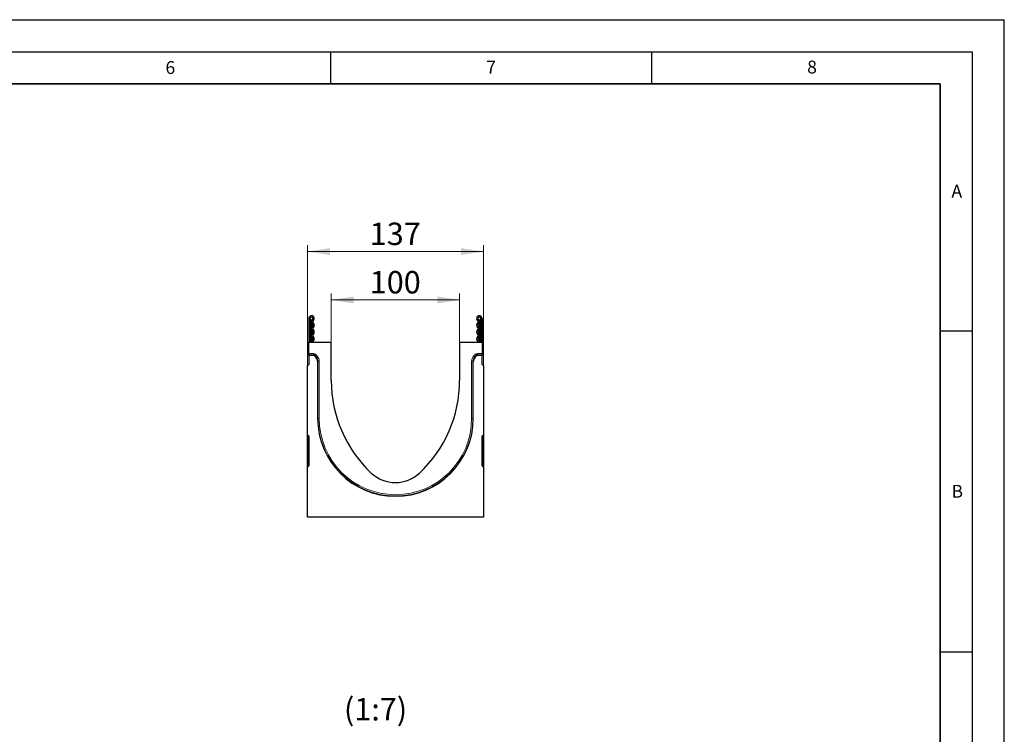
# Model space of a CAD drawing. Units: millimetres. Extents: x 0 to 420, y 0 to 297.
# Drawn here: x 267 to 420, y 186 to 297 of the extents above; entities that cross this region are included whole.
import ezdxf

# ---------------------------------------------------------------- set-up
doc = ezdxf.new("R2010")
doc.units = ezdxf.units.MM
doc.layers.add('LINIEN-DICK', color=7, linetype='Continuous', lineweight=35)
doc.layers.add('LINIEN-DÜNN', color=7, linetype='Continuous')
doc.layers.add('VORLAGE_TEXT', color=7, linetype='Continuous')
doc.styles.add('SLDTEXTSTYLE0', font='TXT', dxfattribs={"width": 0.605})
doc.dimstyles.new('SLDDIMSTYLE0', dxfattribs={"dimtxt": 3.5, "dimasz": 3.5, "dimexe": 0, "dimexo": 0.0625, "dimgap": 0.875, "dimtad": 1, "dimlfac": 5, "dimrnd": 1e-09, "dimzin": 12, "dimdsep": 46, "dimtxsty": 'SLDTEXTSTYLE0', "dimsah": 1, "dimcen": 0.09, "dimadec": 0, "dimazin": 3, "dimtfac": 1, "dimtdec": 3, "dimtofl": 0, "dimtmove": 0, "dimatfit": 3, "dimfxl": 0, "dimfrac": 2, "dimtolj": 1, "dimtzin": 12, "dimarcsym": 0})

# ---------------------------------------------------------------- blocks, each defined once
blk = doc.blocks.new('_D_2')
at = {"color": 7, "linetype": 'Continuous', "lineweight": 0}
for p, q in [((315.12, 246.87), (315.12, 254.33)), ((315.12, 253.33), (335.12, 253.33)), ((335.12, 246.87), (335.12, 254.33))]:
    blk.add_line(p, q, dxfattribs=at)
at = {"color": 7, "linetype": 'Continuous', "lineweight": 18}
for points in [[(315.12, 253.33), (318.62, 252.79), (318.62, 253.87)], [(335.12, 253.33), (331.62, 253.87), (331.62, 252.79)]]:
    blk.add_solid(points, dxfattribs=at)
at = {"color": 7, "linetype": 'Continuous', "lineweight": 18, "insert": (321.11, 257.84), "char_height": 3.5, "attachment_point": 1, "style": 'SLDTEXTSTYLE0'}
blk.add_mtext('100', dxfattribs=at)
blk = doc.blocks.new('_D_3')
at = {"color": 7, "linetype": 'Continuous', "lineweight": 0}
for p, q in [((311.42, 243.16), (311.42, 261.87)), ((311.42, 260.87), (338.82, 260.87)), ((338.82, 243.16), (338.82, 261.87))]:
    blk.add_line(p, q, dxfattribs=at)
at = {"color": 7, "linetype": 'Continuous', "lineweight": 18}
for points in [[(311.42, 260.87), (314.92, 260.33), (314.92, 261.41)], [(338.82, 260.87), (335.32, 261.41), (335.32, 260.33)]]:
    blk.add_solid(points, dxfattribs=at)
at = {"color": 7, "linetype": 'Continuous', "lineweight": 18, "insert": (321.11, 265.38), "char_height": 3.5, "attachment_point": 1, "style": 'SLDTEXTSTYLE0'}
blk.add_mtext('137', dxfattribs=at)

msp = doc.modelspace()

# ---------------------------------------------------------------- linework, layer by layer
at = {"color": 7, "linetype": 'Continuous', "lineweight": 25}
for p, q in [((311.8172, 250.4422), (311.6172, 250.4422)), ((311.6172, 250.4422), (311.6172, 246.7672)), ((311.8172, 250.4422), (311.8172, 246.7672)), ((338.4172, 250.4422), (338.6172, 250.4422)), ((338.4172, 250.4422), (338.4172, 246.7672)), ((338.6172, 250.4422), (338.6172, 246.7672)), ((312.0172, 250.0922), (312.0172, 249.9922)), ((312.0172, 246.7672), (312.0172, 249.9922)), ((338.2172, 250.0922), (338.2172, 249.9922)), ((338.2172, 246.7672), (338.2172, 249.9922)), ((311.6172, 246.7672), (315.1172, 246.7672)), ((311.6172, 244.982), (311.6172, 246.7672)), ((315.1172, 240.7673), (315.1172, 246.7672)), ((335.1172, 246.7672), (335.1172, 240.7673)), ((335.1172, 246.7672), (338.6172, 246.7672)), ((338.6172, 246.7672), (338.6172, 244.982)), ((311.6172, 244.7821), (311.6172, 244.982)), ((311.6172, 244.7296), (311.6172, 244.7821)), ((311.6172, 244.7296), (312.3062, 244.7296)), ((311.6172, 244.7296), (311.6172, 243.2572)), ((312.6966, 244.4222), (312.4475, 244.6711)), ((337.7865, 244.671), (337.5373, 244.4217)), ((337.9279, 244.7296), (338.6172, 244.7296)), ((338.6172, 244.982), (338.6172, 244.7821)), ((338.6172, 244.7821), (338.6172, 244.7296)), ((338.6172, 243.2572), (338.6172, 244.7296)), ((311.6172, 243.2572), (311.4172, 243.0572)), ((311.4172, 232.2864), (311.4172, 243.0572)), ((312.9896, 243.715), (312.9896, 234.8572)), ((337.2448, 234.8572), (337.2448, 243.715)), ((338.8172, 243.0572), (338.6172, 243.2572)), ((338.8172, 243.0572), (338.8172, 232.2864)), ((311.4172, 232.0894), (311.4172, 232.2864)), ((311.4172, 227.4897), (311.4172, 232.0894)), ((311.4998, 232.1879), (311.5346, 232.1818)), ((311.6172, 232.0833), (311.6172, 227.5059)), ((338.6172, 227.5059), (338.6172, 232.0833)), ((338.6998, 232.1818), (338.7346, 232.1879)), ((338.8172, 232.2864), (338.8172, 232.0894)), ((338.8172, 232.0894), (338.8172, 227.4897)), ((311.4172, 227.2852), (311.4172, 227.4897)), ((311.4172, 219.4672), (311.4172, 227.2852)), ((311.5595, 227.4153), (311.4749, 227.3759)), ((338.7595, 227.3759), (338.6749, 227.4153)), ((338.8172, 227.4897), (338.8172, 227.2852)), ((338.8172, 227.2852), (338.8172, 219.4672)), ((338.8172, 219.4672), (311.4172, 219.4672))]:
    msp.add_line(p, q, dxfattribs=at)
at = {"color": 8, "linetype": 'Continuous', "lineweight": 18}
for p, q in [((311.8672, 250.352), (311.8672, 249.9922)), ((338.3672, 250.352), (338.3672, 249.9922)), ((311.8672, 249.9922), (311.8172, 249.9922)), ((311.8672, 249.9922), (311.8672, 246.7672)), ((312.0172, 249.9922), (311.8672, 249.9922)), ((338.2172, 249.9922), (338.3672, 249.9922)), ((338.3672, 249.9922), (338.4172, 249.9922)), ((338.3672, 249.9922), (338.3672, 246.7672)), ((311.6172, 244.982), (312.3587, 244.982)), ((312.3587, 244.7821), (311.6172, 244.7821)), ((312.3062, 244.7296), (312.3587, 244.7821)), ((312.3587, 244.7821), (312.3587, 244.982)), ((312.5001, 244.7236), (312.4475, 244.6711)), ((312.5001, 244.7236), (312.6414, 244.865)), ((312.7492, 244.4747), (312.5001, 244.7236)), ((312.6414, 244.865), (312.8904, 244.6161)), ((312.6966, 244.4222), (312.7492, 244.4747)), ((312.7492, 244.4747), (312.8904, 244.6161)), ((337.3434, 244.6155), (337.5925, 244.8648)), ((337.4848, 244.4742), (337.3434, 244.6155)), ((337.7339, 244.7235), (337.4848, 244.4742)), ((337.4848, 244.4742), (337.5373, 244.4217)), ((337.7339, 244.7235), (337.5925, 244.8648)), ((337.7865, 244.671), (337.7339, 244.7235)), ((337.8754, 244.7821), (337.8754, 244.982)), ((337.8754, 244.982), (338.6172, 244.982)), ((337.8754, 244.7821), (337.9279, 244.7296)), ((338.6172, 244.7821), (337.8754, 244.7821)), ((313.0421, 243.7675), (312.9896, 243.715)), ((313.0421, 234.8572), (313.0421, 243.7675)), ((313.0421, 243.7675), (313.242, 243.7675)), ((313.242, 243.7675), (313.242, 234.8572)), ((337.1923, 243.7675), (336.9924, 243.7675)), ((336.9924, 234.8572), (336.9924, 243.7675)), ((337.1923, 243.7675), (337.1923, 234.8572)), ((337.2448, 243.715), (337.1923, 243.7675)), ((312.9896, 234.8572), (313.0421, 234.8572)), ((313.0421, 234.8572), (313.242, 234.8572)), ((337.1923, 234.8572), (336.9924, 234.8572)), ((337.2448, 234.8572), (337.1923, 234.8572)), ((311.4172, 232.0894), (311.4998, 232.0894)), ((311.6172, 232.0687), (311.4998, 232.0894)), ((311.4998, 232.0894), (311.4998, 227.4897)), ((338.7346, 232.0894), (338.6172, 232.0687)), ((338.7346, 232.0894), (338.8172, 232.0894)), ((338.7346, 227.4897), (338.7346, 232.0894)), ((311.4172, 227.4897), (311.4998, 227.4897)), ((311.4998, 227.4897), (311.6172, 227.5444)), ((338.6172, 227.5444), (338.7346, 227.4897)), ((338.7346, 227.4897), (338.8172, 227.4897))]:
    msp.add_line(p, q, dxfattribs=at)
at = {"color": 7, "linetype": 'Continuous', "lineweight": 25, "flags": 128}
for points in [[(312.1748, 247.0292), (312.081, 246.8988), (312.0482, 246.7672)], [(312.3098, 246.8816), (312.2638, 246.8176), (312.2492, 246.7672)], [(337.9852, 246.7672), (337.9706, 246.8176), (337.9246, 246.8816)], [(338.1862, 246.7672), (338.1534, 246.8988), (338.0596, 247.0292)]]:
    msp.add_lwpolyline(points, dxfattribs=at)
at = {"color": 7, "linetype": 'Continuous', "lineweight": 25}
for centre, radius, start, end in [((312.0422, 250.4422), 0.425, 313.60444, 180), ((312.0422, 250.4422), 0.225, 313.60444, 180), ((311.9172, 250.4386), 0.1, 180, 240), ((311.7172, 250.0922), 0.3, 0, 60), ((312.5311, 249.9288), 0.4839, 133.60444, 224.480114), ((312.5311, 249.9288), 0.2839, 133.60444, 224.480114), ((338.1922, 250.4422), 0.425, 0, 226.39556), ((337.7033, 249.9288), 0.2839, 315.519886, 46.39556), ((338.1922, 250.4422), 0.225, 0, 226.39556), ((337.7033, 249.9288), 0.4839, 315.519886, 46.39556), ((338.5172, 250.0922), 0.3, 120, 180), ((338.3172, 250.4386), 0.1, 300, 0), ((312.5311, 248.8528), 0.4839, 135.519886, 224.480114), ((311.9833, 249.3908), 0.2839, 315.519886, 44.480114), ((312.5311, 248.8528), 0.2839, 135.519886, 224.480114), ((311.9833, 249.3908), 0.4839, 315.519886, 44.480114), ((311.9833, 248.3148), 0.4839, 315.519886, 44.480114), ((338.2511, 249.3908), 0.4839, 135.519886, 224.480114), ((338.2511, 248.3148), 0.4839, 135.519886, 224.480114), ((337.7033, 248.8528), 0.2839, 315.519886, 44.480114), ((338.2511, 249.3908), 0.2839, 135.519886, 224.480114), ((337.7033, 248.8528), 0.4839, 315.519886, 44.480114), ((312.5311, 247.7768), 0.4839, 135.519886, 224.480114), ((311.9833, 247.2387), 0.2839, 312.431442, 44.480114), ((311.9833, 248.3148), 0.2839, 315.519886, 44.480114), ((312.5311, 247.7768), 0.2839, 135.519886, 224.480114), ((311.9833, 247.2387), 0.4839, 312.431442, 44.480114), ((338.2511, 247.2387), 0.4839, 135.519886, 227.568558), ((337.7033, 247.7768), 0.2839, 315.519886, 44.480114), ((338.2511, 248.3148), 0.2839, 135.519886, 224.480114), ((338.2511, 247.2387), 0.2839, 135.519886, 227.568558), ((337.7033, 247.7768), 0.4839, 315.519886, 44.480114), ((334.8852, 240.7673), 19.768, 180, 226.795142), ((315.3492, 240.7673), 19.768, 313.204858, 0), ((325.1172, 234.8572), 12.1276, 180, 0), ((311.5172, 232.2864), 0.1, 180, 260), ((311.5172, 232.0833), 0.1, 0, 80), ((338.7172, 232.0833), 0.1, 100, 180), ((338.7172, 232.2864), 0.1, 280, 0), ((311.5172, 227.2852), 0.1, 115, 180), ((311.5172, 227.5059), 0.1, 295, 0), ((338.7172, 227.5059), 0.1, 180, 245), ((338.7172, 227.2852), 0.1, 0, 65), ((325.1172, 230.3672), 5.5, 226.795142, 313.204858)]:
    msp.add_arc(centre, radius, start, end, dxfattribs=at)
at = {"color": 8, "linetype": 'Continuous', "lineweight": 18}
for radius in [12.0751, 11.8752]:
    msp.add_arc((325.1172, 234.8572), radius, 180, 0, dxfattribs=at)
at = {"color": 7, "linetype": 'Continuous', "lineweight": 25}
for centre, major_axis, start_param, end_param in [((312.306, 244.5295), (-0.1415, -0.1415), 3.14193527, 3.9266482), ((311.9892, 243.7143), (0.7076, 0.7076), 5.49812976, 6.28352792), ((338.2452, 243.7143), (0.7076, -0.7076), 3.14193527, 3.9266482), ((337.928, 244.5295), (-0.1415, 0.1415), 5.49812976, 6.28352792)]:
    msp.add_ellipse(centre, major_axis=major_axis, ratio=0.999315, start_param=start_param, end_param=end_param, dxfattribs=at)
at = {"color": 8, "linetype": 'Continuous', "lineweight": 18}
for centre, major_axis, ratio, start_param, end_param in [((312.3584, 244.5819), (-0.283, -0.283), 0.999315, 3.14193527, 3.9266482), ((312.3584, 244.5819), (0.1417, 0.1417), 0.99794829, 0.00034262, 0.78505555), ((312.0416, 243.7667), (0.7078, 0.7078), 0.99904136, 5.49812976, 6.28352792), ((312.0416, 243.7667), (0.8491, 0.8491), 0.999315, 5.49812976, 6.28352792), ((338.1928, 243.7667), (0.8491, -0.8491), 0.999315, 3.14193527, 3.9266482), ((338.1928, 243.7667), (0.7078, -0.7078), 0.99904136, 3.14193527, 3.9266482), ((337.8757, 244.5819), (-0.283, 0.283), 0.999315, 5.49812976, 6.28352792), ((337.8757, 244.5819), (0.1417, -0.1417), 0.99794829, 2.35653711, 3.14193527), ((311.5172, 232.0833), (-0.0183, 0.1046), 0.15171682, 6.22831112, 7.76894918), ((338.7172, 232.0833), (0.0183, 0.1046), 0.15171682, 4.79742143, 6.3380595), ((311.5172, 227.5059), (0.0433, 0.1302), 0.08387426, 1.72335547, 3.22069887), ((338.7172, 227.5059), (-0.0433, 0.1302), 0.08387426, 3.06248644, 4.55982984)]:
    msp.add_ellipse(centre, major_axis=major_axis, ratio=ratio, start_param=start_param, end_param=end_param, dxfattribs=at)
at = {"layer": 'LINIEN-DICK'}
for p, q in [((410, 287), (20, 287)), ((410, 5), (410, 287))]:
    msp.add_line(p, q, dxfattribs=at)
at = {"layer": 'LINIEN-DÜNN'}
for p, q in [((0, 297), (420, 297)), ((420, 0), (420, 297)), ((15, 292), (415, 292)), ((315, 292), (315, 287)), ((365, 292), (365, 287)), ((415, 292), (415, 5)), ((410, 248.5), (415, 248.5)), ((410, 198.5), (415, 198.5))]:
    msp.add_line(p, q, dxfattribs=at)

# ---------------------------------------------------------------- texts
at = {"color": 7, "linetype": 'Continuous', "lineweight": 0, "insert": (322.017, 191.3007), "char_height": 3.5, "attachment_point": 2, "style": 'SLDTEXTSTYLE0'}
msp.add_mtext('(1:7)', dxfattribs=at)
at = {"layer": 'VORLAGE_TEXT', "char_height": 2, "attachment_point": 2, "style": 'SLDTEXTSTYLE0'}
for s, insert in [('6', (290.0344, 290.5429)), ('7', (340.0216, 290.5954)), ('8', (390.0377, 290.6215)), ('A', (412.5951, 271.2798)), ('B', (412.6717, 224.5121))]:
    msp.add_mtext(s, dxfattribs=dict(at, insert=insert))

# ---------------------------------------------------------------- dimensions: what is measured, and where the dimension line sits
at = {"color": 7, "linetype": 'Continuous', "lineweight": 18}
for base, p1, p2, picture, middle in [((338.8172, 260.8672), (311.4172, 243.0572), (338.8172, 243.0572), '_D_3', (325.1172, 260.8672)), ((335.1172, 253.3285), (315.1172, 246.7672), (335.1172, 246.7672), '_D_2', (325.1172, 253.3285))]:
    dim = msp.add_linear_dim(base=base, p1=p1, p2=p2, dimstyle='SLDDIMSTYLE0', dxfattribs=at)
    dim.commit()
    dim.dimension.update_dxf_attribs({"geometry": picture, "text_midpoint": middle, "dimtype": 160})

doc.saveas('drawing.dxf')
